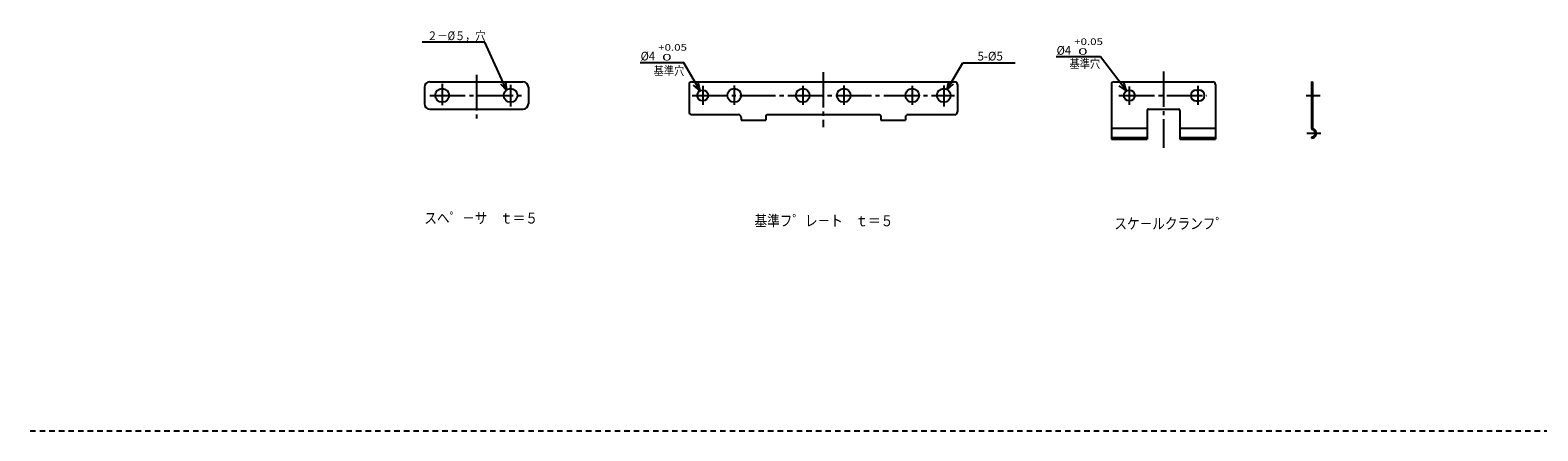
# Model space of a CAD drawing. Extents: x -420 to 420, y -607 to 607.
# Drawn here: x -420 to 130, y -607 to -460 of the extents above; entities that cross this region are included whole.
import ezdxf

# ---------------------------------------------------------------- set-up
doc = ezdxf.new("R2010")
doc.units = 0
doc.linetypes.add('CENTER', pattern=[17.5, 13, -1.5, 1.5, -1.5])
doc.linetypes.add('HIDDEN', pattern=[3.5, 2, -1.5])
doc.layers.get('0').update_dxf_attribs({"linetype": 'CONTINUOUS'})
doc.styles.get("Standard").update_dxf_attribs({"font": 'txt', "bigfont": 'BIGFONT'})

# ---------------------------------------------------------------- blocks, each defined once
blk = doc.blocks.new('KOZU0015')
at = {"color": 7, "linetype": 'CONTINUOUS'}
for p, q in [((-8.04, 17.64), (-30.88, 17.64)), ((0, 0), (-8.04, 17.64)), ((0, 0), (-2.15, 2.31)), ((0, 0), (-0.33, 3.14))]:
    blk.add_line(p, q, dxfattribs=at)
at = {"color": 7, "linetype": 'CONTINUOUS', "width": 0.847398}
blk.add_text('２－%%C５，穴', height=3.2, dxfattribs=at).set_placement((-29.06, 18.44))
blk = doc.blocks.new('KOZU0040')
at = {"color": 7, "linetype": 'CONTINUOUS'}
for p, q in [((-9.45, 12.36), (-25.74, 12.36)), ((0, 0), (-9.45, 12.36)), ((0, 0), (-2.62, 1.78)), ((0, 0), (-1.03, 2.99))]:
    blk.add_line(p, q, dxfattribs=at)
for s, height, width, p in [('+0.05', 2.4, 1.285714, (-19.11, 16.76)), ('%%C4', 3.2, 0.923314, (-25.51, 13.16)), (' 0', 2.4, 1.928572, (-19.11, 13.16))]:
    blk.add_text(s, height=height, dxfattribs=dict(at, width=width)).set_placement(p)
blk = doc.blocks.new('KOZU0041')
at = {"color": 7, "linetype": 'CONTINUOUS'}
for p, q in [((0, 0), (5.68, 9.83)), ((5.68, 9.83), (24.83, 9.83)), ((0, 0), (0.63, 3.1)), ((0, 0), (2.37, 2.1))]:
    blk.add_line(p, q, dxfattribs=at)
at = {"color": 7, "linetype": 'CONTINUOUS', "width": 0.963082}
blk.add_text('5-%%C5', height=3.2, dxfattribs=at).set_placement((11.11, 10.63))
blk = doc.blocks.new('KOZU0042')
at = {"color": 7, "linetype": 'CONTINUOUS'}
for p, q in [((-5.93, 10.27), (-21.92, 10.27)), ((0, 0), (-5.93, 10.27)), ((0, 0), (-2.37, 2.1)), ((0, 0), (-0.63, 3.1))]:
    blk.add_line(p, q, dxfattribs=at)
for s, height, width, p in [('+0.05', 2.4, 1.285714, (-15.29, 14.67)), ('%%C4', 3.2, 0.923314, (-21.69, 11.07)), (' 0', 2.4, 1.928572, (-15.29, 11.07))]:
    blk.add_text(s, height=height, dxfattribs=dict(at, width=width)).set_placement(p)

msp = doc.modelspace()

# ---------------------------------------------------------------- linework, layer by layer
at = {"color": 7, "linetype": 'CENTER'}
for p, q in [((-257.51, -476.73), (-257.51, -492.91)), ((-130.82, -475.71), (-130.82, -495.89)), ((-6.56, -475.49), (-6.56, -503.43)), ((-274.56, -484.29), (-240.36, -484.29)), ((-270.01, -479.97), (-270.01, -487.83)), ((-245.01, -480.43), (-245.01, -488.29)), ((-178.74, -484.29), (-82.82, -484.29)), ((-174.82, -480.81), (-174.82, -487.68)), ((-163.32, -480.59), (-163.32, -487.68)), ((-138.32, -480.81), (-138.32, -487.68)), ((-123.32, -480.59), (-123.32, -487.68)), ((-98.32, -480.81), (-98.32, -487.68)), ((-86.82, -480.59), (-86.82, -488.35)), ((-22.83, -484.29), (9.31, -484.29)), ((-19.06, -481.03), (-19.06, -487.68)), ((5.94, -480.81), (5.94, -487.68)), ((45.53, -484.31), (50.69, -484.31)), ((45.83, -498.11), (50.89, -498.11))]:
    msp.add_line(p, q, dxfattribs=at)
at = {"color": 7, "linetype": 'CONTINUOUS'}
for p, q in [((-276.51, -481.29), (-276.51, -487.29)), ((-274.51, -479.29), (-240.51, -479.29)), ((-238.51, -481.29), (-238.51, -487.29)), ((-179.82, -480.29), (-179.82, -490.29)), ((-178.82, -479.29), (-82.82, -479.29)), ((-81.82, -480.29), (-81.82, -490.29)), ((-25.56, -480.29), (-25.56, -500.29)), ((-24.56, -479.29), (11.44, -479.29)), ((5.44, -482.29), (6.44, -482.29)), ((12.44, -480.29), (12.44, -500.29)), ((47.5, -479.31), (47.5, -496.27)), ((47.5, -479.31), (47.9, -479.31)), ((47.9, -479.31), (47.9, -496.13)), ((-274.51, -489.29), (-240.51, -489.29)), ((-12.56, -489.79), (-12.56, -500.29)), ((-12.06, -489.29), (-1.06, -489.29)), ((-0.56, -489.79), (-0.56, -500.29)), ((5.44, -486.29), (6.44, -486.29)), ((-178.82, -491.29), (-161.82, -491.29)), ((-160.82, -492.29), (-160.82, -493.29)), ((-160.82, -493.29), (-151.82, -493.29)), ((-151.82, -491.79), (-151.82, -493.29)), ((-151.32, -491.29), (-110.32, -491.29)), ((-109.82, -491.79), (-109.82, -493.29)), ((-109.82, -493.29), (-100.82, -493.29)), ((-100.82, -492.29), (-100.82, -493.29)), ((-99.82, -491.29), (-82.82, -491.29)), ((-25.56, -496.25), (-12.56, -496.25)), ((-25.56, -499.68), (-12.56, -499.68)), ((-25.56, -500.29), (-12.56, -500.29)), ((-0.56, -496.25), (12.44, -496.25)), ((-0.56, -499.68), (12.44, -499.68)), ((-0.56, -500.29), (12.44, -500.29)), ((47.5, -499.51), (47.5, -499.91))]:
    msp.add_line(p, q, dxfattribs=at)
at = {"color": 7, "linetype": 'HIDDEN'}
msp.add_line((-420.5, -607), (420.5, -607), dxfattribs=at)
at = {"color": 7, "linetype": 'CONTINUOUS'}
for centre, radius in [((-270.01, -484.29), 2.5), ((-245.01, -484.29), 2.5), ((-174.82, -484.29), 2), ((-163.32, -484.29), 2.5), ((-138.32, -484.29), 2.5), ((-123.32, -484.29), 2.5), ((-98.32, -484.29), 2.5), ((-86.82, -484.29), 2.5), ((-19.06, -484.29), 2)]:
    msp.add_circle(centre, radius, dxfattribs=at)
for centre, radius, start, end in [((-274.51, -481.29), 2, 90, 180), ((-240.51, -481.29), 2, 0, 90), ((-178.82, -480.29), 1, 90, 180), ((-82.82, -480.29), 1, 0, 90), ((-24.56, -480.29), 1, 90, 180), ((5.44, -484.29), 2, 90, 270), ((6.44, -484.29), 2, 270, 90), ((11.44, -480.29), 1, 0, 90), ((-274.51, -487.29), 2, 180, 270), ((-240.51, -487.29), 2, 270, 360), ((-12.06, -489.79), 0.5, 90, 180), ((-1.06, -489.79), 0.5, 0, 90), ((-178.82, -490.29), 1, 180, 270), ((-161.82, -492.29), 1, 0, 90), ((-151.32, -491.79), 0.5, 90, 180), ((-110.32, -491.79), 0.5, 0, 90), ((-99.82, -492.29), 1, 90, 180), ((-82.82, -490.29), 1, 270, 360), ((48, -496.27), 0.5, 180, 254.7406), ((47.5, -498.11), 1.8, 270, 70.5288), ((47.5, -498.11), 1.4, 270, 74.7432), ((48.2, -496.13), 0.3, 180, 250.5306)]:
    msp.add_arc(centre, radius, start, end, dxfattribs=at)

# ---------------------------------------------------------------- block references
for name, p in [('KOZU0015', (-246.38, -482.48)), ('KOZU0042', (-175.82, -482.56)), ('KOZU0040', (-20.06, -482.56)), ('KOZU0041', (-85.57, -482.13))]:
    msp.add_blockref(name, p, dxfattribs=at)

# ---------------------------------------------------------------- texts
for s, height, width, p in [('基準穴', 3.2, 0.855342, (-192.78, -476.87)), ('基準穴', 3.2, 0.855342, (-40.88, -474.25)), ('スヘ゜－サ\u3000ｔ＝５', 4, 0.844953, (-276.53, -531.14)), ('基準フ゜レ－ト\u3000ｔ＝５', 4, 0.844088, (-155.91, -532.13)), ('スケ－ルクランフ゜', 4, 0.844953, (-24.47, -533.16))]:
    msp.add_text(s, height=height, dxfattribs=dict(at, width=width)).set_placement(p)

doc.saveas('drawing.dxf')
